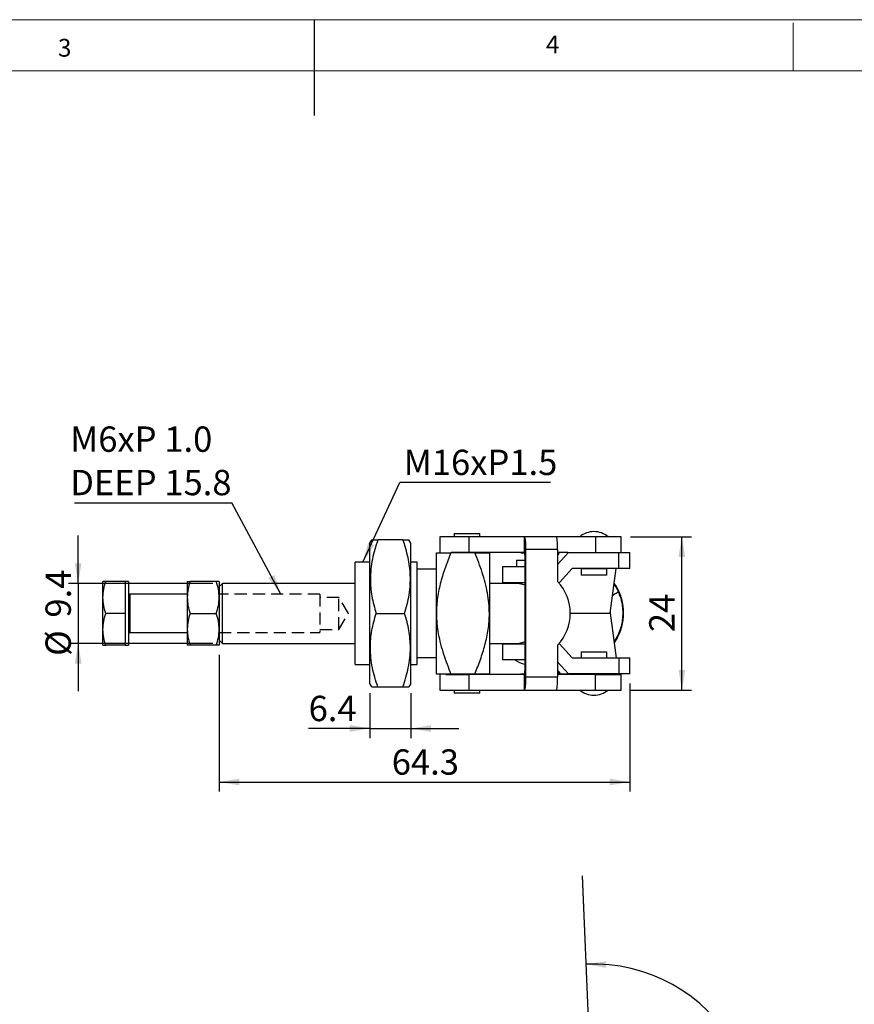
# Model space of a CAD drawing. Units: millimetres. Extents: x 5 to 297, y 6 to 206.
# Drawn here: x 118 to 205, y 104 to 206 of the extents above; entities that cross this region are included whole.
import ezdxf

# ---------------------------------------------------------------- set-up
doc = ezdxf.new("R2010")
doc.units = ezdxf.units.MM
doc.linetypes.add('HIDDEN', pattern=[1.905, 1.27, -0.635])
doc.layers.add('DIM', color=5, linetype='Continuous')
doc.layers.add('SLD-0', color=179, linetype='Continuous')
doc.styles.add('SLDTEXTSTYLE1', font='TXT', dxfattribs={"width": 0.75})
doc.dimstyles.new('SLDDIMSTYLE0', dxfattribs={"dimtxt": 2.645833, "dimasz": 2.1, "dimexe": 0, "dimexo": 0.0625, "dimgap": 0.661458, "dimtad": 1, "dimdec": 4, "dimlfac": 1.5, "dimzin": 12, "dimdsep": 46, "dimtxsty": 'SLDTEXTSTYLE1', "dimsah": 1, "dimcen": 0.09, "dimazin": 3, "dimtfac": 1, "dimtofl": 0, "dimtmove": 0, "dimatfit": 3, "dimfxl": 0, "dimfrac": 2, "dimtolj": 1, "dimtzin": 12, "dimarcsym": 0})
doc.dimstyles.new('SLDDIMSTYLE1', dxfattribs={"dimtxt": 2.645833, "dimasz": 2.1, "dimexe": 0, "dimexo": 0.0625, "dimgap": 0.661458, "dimtad": 1, "dimdec": 1, "dimlfac": 1.5, "dimrnd": 1e-09, "dimzin": 12, "dimdsep": 46, "dimtxsty": 'SLDTEXTSTYLE1', "dimsah": 1, "dimcen": 0.09, "dimadec": 0, "dimazin": 3, "dimtfac": 1, "dimtdec": 1, "dimtofl": 0, "dimtmove": 0, "dimatfit": 3, "dimfxl": 0, "dimfrac": 2, "dimtolj": 1, "dimtzin": 12, "dimarcsym": 0})
doc.dimstyles.new('SLDDIMSTYLE2', dxfattribs={"dimtxt": 2.645833, "dimasz": 2.1, "dimexe": 0, "dimexo": 0.0625, "dimgap": 0.661458, "dimtad": 1, "dimdec": 1, "dimlfac": 1.5, "dimrnd": 1e-09, "dimzin": 12, "dimdsep": 46, "dimtxsty": 'SLDTEXTSTYLE1', "dimsah": 1, "dimcen": 0.09, "dimadec": 0, "dimazin": 3, "dimtfac": 1, "dimtdec": 1, "dimtmove": 0, "dimatfit": 0, "dimfxl": 0, "dimfrac": 2, "dimtolj": 1, "dimtzin": 12, "dimarcsym": 0})
doc.dimstyles.new('SLDDIMSTYLE3', dxfattribs={"dimtxt": 0.18, "dimasz": 2.1, "dimexe": 0, "dimexo": 0.0625, "dimgap": 0, "dimtad": 0, "dimtih": 1, "dimtoh": 1, "dimdec": 0, "dimrnd": 1e-09, "dimzin": 0, "dimdsep": 46, "dimtxsty": 'Standard', "dimsah": 1, "dimcen": 0.09, "dimadec": 0, "dimazin": 0, "dimtfac": 2.1, "dimtdec": 0, "dimtofl": 0, "dimtmove": 0, "dimatfit": 3, "dimfxl": 0, "dimfrac": 2, "dimtolj": 1, "dimtzin": 0, "dimarcsym": 0})

# ---------------------------------------------------------------- blocks, each defined once
blk = doc.blocks.new('_D')
at = {"layer": 'DIM', "color": 5}
blk.add_arc((177.94, 90.7), 17.02, 263.4052, 92.4052, dxfattribs=at)
for points in [[(177.23, 107.7), (179.32, 107.31), (179.33, 108.01)], [(175.99, 73.79), (178.07, 73.33), (178.1, 74.03)]]:
    blk.add_solid(points, dxfattribs=at)
at = {"layer": 'DIM', "color": 5, "insert": (191.41, 86.56), "char_height": 2.646, "attachment_point": 1, "rotation": 87.9052, "style": 'SLDTEXTSTYLE1'}
blk.add_mtext('189°', dxfattribs=at)
blk = doc.blocks.new('_D_6')
at = {"layer": 'DIM', "color": 5}
for p, q in [((154.64, 135.99), (154.64, 131.31)), ((158.91, 135.99), (158.91, 131.31)), ((154.64, 132.31), (148.24, 132.31)), ((154.64, 132.31), (158.91, 132.31)), ((158.91, 132.31), (163.91, 132.31))]:
    blk.add_line(p, q, dxfattribs=at)
for points in [[(154.64, 132.31), (152.54, 132.66), (152.54, 131.96)], [(158.91, 132.31), (161.01, 131.96), (161.01, 132.66)]]:
    blk.add_solid(points, dxfattribs=at)
at = {"layer": 'DIM', "color": 5, "insert": (148.24, 135.72), "char_height": 2.646, "attachment_point": 1, "style": 'SLDTEXTSTYLE1'}
blk.add_mtext('6.4', dxfattribs=at)
blk = doc.blocks.new('_D_7')
at = {"layer": 'DIM', "color": 5}
for p, q in [((138.91, 139.99), (138.91, 125.72)), ((181.78, 137.02), (181.78, 125.72)), ((138.91, 126.72), (181.78, 126.72))]:
    blk.add_line(p, q, dxfattribs=at)
for points in [[(138.91, 126.72), (141.01, 126.37), (141.01, 127.07)], [(181.78, 126.72), (179.68, 127.07), (179.68, 126.37)]]:
    blk.add_solid(points, dxfattribs=at)
at = {"layer": 'DIM', "color": 5, "insert": (156.92, 130.13), "char_height": 2.646, "attachment_point": 1, "style": 'SLDTEXTSTYLE1'}
blk.add_mtext('64.3', dxfattribs=at)
blk = doc.blocks.new('_D_8')
at = {"layer": 'DIM', "color": 5}
for p, q in [((181.85, 152.32), (188.2, 152.32)), ((187.2, 136.32), (187.2, 152.32)), ((181.85, 136.32), (188.2, 136.32))]:
    blk.add_line(p, q, dxfattribs=at)
for points in [[(187.2, 152.32), (186.85, 150.22), (187.55, 150.22)], [(187.2, 136.32), (187.55, 138.42), (186.85, 138.42)]]:
    blk.add_solid(points, dxfattribs=at)
at = {"layer": 'DIM', "color": 5, "insert": (183.79, 142.37), "char_height": 2.646, "attachment_point": 1, "rotation": 90, "style": 'SLDTEXTSTYLE1'}
blk.add_mtext('24', dxfattribs=at)
blk = doc.blocks.new('_D_9')
at = {"layer": 'DIM', "color": 5}
for p, q in [((124.19, 147.45), (124.19, 152.45)), ((138.24, 147.45), (123.19, 147.45)), ((124.19, 147.45), (124.19, 141.19)), ((138.24, 141.19), (123.19, 141.19)), ((124.19, 141.19), (124.19, 136.19))]:
    blk.add_line(p, q, dxfattribs=at)
for points in [[(124.19, 147.45), (124.54, 149.55), (123.84, 149.55)], [(124.19, 141.19), (123.84, 139.09), (124.54, 139.09)]]:
    blk.add_solid(points, dxfattribs=at)
at = {"layer": 'DIM', "color": 5, "char_height": 2.646, "attachment_point": 1, "rotation": 90, "style": 'SLDTEXTSTYLE1'}
for s, insert in [('9.4', (120.78, 143.88)), ('%%c', (120.78, 139.88))]:
    blk.add_mtext(s, dxfattribs=dict(at, insert=insert))
blk = doc.blocks.new('SW_NOTE_0_1')
at = {"layer": 'DIM', "color": 0}
blk.add_line((-16.44, 0), (0, 0), dxfattribs=at)
at = {"layer": 'DIM', "color": 0, "char_height": 2.646, "attachment_point": 1, "style": 'SLDTEXTSTYLE1'}
for s, insert in [('M6xP 1.0', (-16.89, 7.98)), ('DEEP 15.8', (-16.89, 3.45))]:
    blk.add_mtext(s, dxfattribs=dict(at, insert=insert))
blk = doc.blocks.new('SW_NOTE_1')
at = {"layer": 'DIM', "color": 0}
blk.add_line((15.7, 0), (0, 0), dxfattribs=at)
at = {"layer": 'DIM', "color": 0, "insert": (0.4, 3.41), "char_height": 2.646, "attachment_point": 1, "style": 'SLDTEXTSTYLE1'}
blk.add_mtext('M16xP1.5', dxfattribs=at)

msp = doc.modelspace()

# ---------------------------------------------------------------- linework, layer by layer
at = {"color": 7, "linetype": 'Continuous', "lineweight": 25}
for p, q in [((161.942906, 152.324326), (161.942906, 150.690992)), ((164.95193, 152.324326), (161.942906, 152.324326)), ((163.442906, 152.657659), (163.442906, 152.324326)), ((163.442906, 152.657659), (166.109573, 152.657659)), ((164.95193, 152.324326), (164.95193, 150.690992)), ((170.740768, 152.324326), (164.95193, 152.324326)), ((166.109573, 152.324326), (166.109573, 152.657659)), ((170.740768, 152.324326), (170.740768, 150.690992)), ((170.815179, 152.324326), (170.740768, 152.324326)), ((174.141918, 152.324326), (170.815179, 152.324326)), ((178.193067, 152.324326), (174.141918, 152.324326)), ((178.193067, 152.324326), (178.193067, 150.690992)), ((180.85071, 152.324326), (178.193067, 152.324326)), ((180.85071, 150.690992), (180.85071, 152.324326)), ((154.642906, 151.657659), (154.835356, 151.990992)), ((154.642906, 136.990992), (154.642906, 151.657659)), ((158.087004, 151.990992), (155.465475, 151.990992)), ((158.909573, 151.657659), (158.717123, 151.990992)), ((158.909573, 136.990992), (158.909573, 151.657659)), ((161.57624, 144.324325), (161.57624, 150.657659)), ((165.59498, 150.657659), (163.090833, 150.657659)), ((164.95193, 150.690992), (163.117785, 150.690992)), ((163.77624, 150.690992), (163.77624, 150.657659)), ((170.740768, 150.690992), (164.95193, 150.690992)), ((165.77624, 150.657659), (165.77624, 150.690992)), ((167.109573, 150.657659), (167.109573, 144.324325)), ((170.389388, 150.690992), (170.389388, 150.657659)), ((170.389388, 150.657659), (170.77384, 150.657659)), ((170.77384, 150.657659), (170.774673, 150.657659)), ((170.794509, 150.390992), (170.794509, 138.324326)), ((170.897856, 137.657659), (170.897856, 150.990992)), ((174.224596, 150.990992), (170.897856, 150.990992)), ((174.224596, 150.990992), (174.224596, 147.657847)), ((175.294605, 150.690992), (174.224596, 150.690992)), ((175.356327, 150.690992), (174.224596, 149.436876)), ((174.382513, 150.639659), (174.224596, 150.639659)), ((175.294605, 150.690992), (175.356327, 150.690992)), ((175.356327, 150.690992), (180.604165, 150.690992)), ((180.604165, 149.024326), (180.604165, 150.690992)), ((180.604165, 150.690992), (181.776196, 150.690992)), ((181.776196, 149.024326), (181.776196, 150.690992)), ((154.642906, 149.657659), (153.109573, 149.657659)), ((153.109573, 144.324325), (153.109573, 149.657659)), ((159.576239, 149.657659), (158.909573, 149.657659)), ((159.576239, 144.324325), (159.576239, 149.657659)), ((168.464627, 149.224326), (168.464627, 147.557659)), ((168.464627, 149.224326), (170.794509, 149.224326)), ((169.933987, 149.890992), (169.933987, 149.224326)), ((169.933987, 149.890992), (170.794509, 149.890992)), ((161.57624, 148.924325), (159.576239, 148.924325)), ((174.429849, 147.557659), (175.753389, 149.024326)), ((180.604165, 149.024326), (175.753389, 149.024326)), ((176.684043, 148.990992), (176.684043, 148.324325)), ((179.350709, 148.990992), (176.684043, 148.990992)), ((179.350709, 148.324325), (176.684043, 148.324325)), ((177.017376, 149.024326), (177.017376, 148.990992)), ((179.017377, 148.990992), (179.017377, 149.024326)), ((179.350709, 148.324325), (179.350709, 148.990992)), ((179.7098, 144.357692), (180.355005, 149.024326)), ((181.776196, 149.024326), (180.604165, 149.024326)), ((126.773987, 145.990992), (126.773987, 147.657659)), ((129.10732, 147.657659), (127.071708, 147.657659)), ((129.440654, 147.657659), (129.10732, 147.657659)), ((129.10732, 147.657659), (129.10732, 145.990992)), ((129.440654, 147.657659), (129.440654, 140.990992)), ((135.573987, 147.657659), (135.573987, 145.990992)), ((138.6096, 147.657659), (135.871708, 147.657659)), ((138.90732, 147.657659), (138.90732, 145.990992)), ((139.240654, 147.454326), (138.90732, 147.120992)), ((153.109573, 147.454326), (139.240654, 147.454326)), ((139.240654, 141.194325), (139.240654, 147.454326)), ((170.26732, 147.454326), (167.109573, 147.454326)), ((168.464627, 147.557659), (170.794509, 147.557659)), ((169.016416, 147.557659), (168.943847, 147.454326)), ((169.701952, 147.557659), (169.629383, 147.454326)), ((170.26732, 147.557659), (170.26732, 147.454326)), ((174.317182, 147.557659), (174.429849, 147.557659)), ((126.773987, 142.657659), (126.773987, 145.990992)), ((129.10732, 145.990992), (129.10732, 144.324325)), ((135.573987, 146.324325), (129.607321, 146.324325)), ((129.607321, 142.324325), (129.607321, 146.324325)), ((135.573987, 145.990992), (135.573987, 142.657659)), ((138.90732, 145.990992), (138.90732, 142.657659)), ((129.10732, 144.324325), (127.071708, 144.324325)), ((129.10732, 144.324325), (129.10732, 142.657659)), ((135.871708, 144.324325), (138.6096, 144.324325)), ((153.109573, 138.990992), (153.109573, 144.324325)), ((155.296581, 144.324325), (158.255899, 144.324325)), ((159.576239, 138.990992), (159.576239, 144.324325)), ((161.57624, 137.990992), (161.57624, 144.324325)), ((167.109573, 144.324325), (167.109573, 137.990992)), ((175.555428, 144.357692), (179.7098, 144.357692)), ((175.555428, 144.357625), (179.7098, 144.357625)), ((179.37348, 144.357692), (179.37348, 144.357625)), ((179.7098, 144.357625), (180.355005, 139.690992)), ((126.773987, 140.990992), (126.773987, 142.657659)), ((129.10732, 142.657659), (129.10732, 140.990992)), ((129.607321, 142.324325), (135.573987, 142.324325)), ((135.573987, 142.657659), (135.573987, 140.990992)), ((138.90732, 142.657659), (138.90732, 140.990992)), ((129.10732, 140.990992), (127.071708, 140.990992)), ((129.10732, 140.990992), (129.440654, 140.990992)), ((138.6096, 140.990992), (135.871708, 140.990992)), ((138.90732, 141.527659), (139.240654, 141.194325)), ((139.240654, 141.194325), (153.109573, 141.194325)), ((167.109573, 141.194325), (170.26732, 141.194325)), ((168.464627, 141.157659), (168.464627, 139.490992)), ((168.464627, 141.157659), (170.794509, 141.157659)), ((168.989665, 141.194325), (169.015776, 141.157659)), ((169.675201, 141.194325), (169.701312, 141.157659)), ((170.26732, 141.194325), (170.26732, 141.157659)), ((174.224596, 140.990803), (174.224596, 137.657659)), ((174.375967, 141.157659), (174.429849, 141.157659)), ((174.429849, 141.157659), (175.753389, 139.690992)), ((176.684043, 140.324325), (176.684043, 139.690992)), ((176.684043, 140.324325), (179.350709, 140.324325)), ((179.350709, 139.690992), (179.350709, 140.324325)), ((153.109573, 138.990992), (154.642906, 138.990992)), ((158.909573, 138.990992), (159.576239, 138.990992)), ((159.576239, 139.724326), (161.57624, 139.724326)), ((170.794509, 139.490992), (168.464627, 139.490992)), ((175.356327, 138.024326), (174.224596, 139.278441)), ((175.753389, 139.690992), (180.604165, 139.690992)), ((180.604165, 139.690992), (180.604165, 138.024326)), ((180.604165, 139.690992), (181.776196, 139.690992)), ((181.776196, 138.024326), (181.776196, 139.690992)), ((161.942906, 137.957659), (161.942906, 136.324325)), ((162.549386, 137.957659), (164.95193, 137.957659)), ((165.59498, 137.990992), (163.090833, 137.990992)), ((163.77624, 137.990992), (163.77624, 137.957659)), ((164.95193, 137.957659), (164.95193, 136.324325)), ((170.740768, 137.957659), (164.95193, 137.957659)), ((165.77624, 137.957659), (165.77624, 137.990992)), ((170.389388, 137.990992), (170.389388, 137.957659)), ((170.77384, 137.990992), (170.389388, 137.990992)), ((170.740768, 137.957659), (170.740768, 136.324325)), ((174.224596, 138.073923), (174.382513, 138.073923)), ((174.224596, 138.024326), (174.544031, 138.024326)), ((178.193067, 137.957659), (174.224596, 137.957659)), ((174.544031, 138.024326), (175.356327, 138.024326)), ((180.604165, 138.024326), (175.356327, 138.024326)), ((177.017376, 138.024326), (177.017376, 137.957659)), ((178.193067, 136.324325), (178.193067, 137.957659)), ((178.193067, 137.957659), (180.85071, 137.957659)), ((179.017377, 137.957659), (179.017377, 138.024326)), ((181.776196, 138.024326), (180.604165, 138.024326)), ((180.85071, 136.324325), (180.85071, 137.957659)), ((154.835356, 136.657659), (154.642906, 136.990992)), ((158.909573, 136.990992), (158.717123, 136.657659)), ((174.224596, 137.657659), (170.897856, 137.657659)), ((155.465475, 136.657659), (158.087004, 136.657659)), ((161.942906, 136.324325), (164.95193, 136.324325)), ((163.442906, 136.324325), (163.442906, 135.990992)), ((166.109573, 135.990992), (163.442906, 135.990992)), ((164.95193, 136.324325), (170.740768, 136.324325)), ((166.109573, 135.990992), (166.109573, 136.324325)), ((170.740768, 136.324325), (170.815179, 136.324325)), ((170.815179, 136.324325), (174.141918, 136.324325)), ((174.141918, 136.324325), (178.193067, 136.324325)), ((178.193067, 136.324325), (180.85071, 136.324325))]:
    msp.add_line(p, q, dxfattribs=at)
at = {"color": 8, "linetype": 'Continuous', "lineweight": 25}
for p, q in [((174.382513, 150.596728), (174.382513, 150.639659)), ((177.195894, 144.357625), (177.195894, 144.357692)), ((179.724663, 144.465193), (179.724663, 144.250125)), ((174.382513, 138.115401), (174.382513, 138.073923))]:
    msp.add_line(p, q, dxfattribs=at)
at = {"color": 7, "linetype": 'Continuous', "lineweight": 25}
for centre, radius, start, end in [((165.460192, 151.323043), 5.447793, 356.50557519, 10.59094876), ((168.787, 151.323046), 5.447725, 356.50550093, 10.5910496), ((178.017376, 150.524325), 2.333333, 90.00000031, 129.5176528), ((178.017376, 150.524325), 2.333333, 50.4823472, 90), ((169.84203, 150.451299), 0.954386, 356.3771098, 12.48722899), ((170.716037, 144.324325), 4.839665, 316.46544507, 43.53455493), ((175.569554, 144.359382), 5.541017, 359.98218251, 34.34661838), ((175.569566, 144.355934), 5.541005, 325.62022175, 0.01783563), ((171.26732, 141.290992), 2.333333, 230.4823472, 258.30900422), ((169.435072, 138.241315), 1.361969, 349.40914862, 3.49430085), ((165.460192, 137.325608), 5.447793, 349.40905124, 3.49442481), ((168.787, 137.325605), 5.447725, 349.4089504, 3.49449907), ((178.017376, 138.124325), 2.333333, 230.4823472, 270), ((178.017376, 138.124325), 2.333333, 270, 309.5176528)]:
    msp.add_arc(centre, radius, start, end, dxfattribs=at)
for centre, major_axis, ratio, start_param, end_param in [((173.058973, 149.172992), (1.330393, 1.464461), 0.0604346908, 5.7097827629, 6.3380322597), ((173.502359, 139.050992), (-1.330393, 1.464461), 0.0604346908, 3.8821445302, 4.2063845912), ((173.502359, 139.016274), (-1.330574, 1.414773), 0.06059815, 3.8800613744, 4.2043014354), ((173.058973, 139.490992), (-1.330574, 1.414773), 0.06059815, 3.0846625451, 3.71291204)]:
    msp.add_ellipse(centre, major_axis=major_axis, ratio=ratio, start_param=start_param, end_param=end_param, dxfattribs=at)
for points, knots in [([(155.465475, 151.990992), (155.355447, 151.661505), (155.13542, 151.002624), (154.888008, 149.987737), (154.72601, 148.952589), (154.671665, 147.952349), (154.716307, 147.003411), (154.837943, 146.105287), (155.029683, 145.210171), (155.207608, 144.619629), (155.296581, 144.324325)], [0, 0, 0, 0, 0.1322025171, 0.2643679761, 0.3993334224, 0.5342653406, 0.6495207679, 0.7647923519, 0.8823833911, 1, 1, 1, 1]), ([(154.835356, 151.990992), (154.843504, 151.990992), (154.85985, 151.990992), (154.991054, 151.990992), (155.188294, 151.990992), (155.372964, 151.990992), (155.465475, 151.990992)], [0, 0, 0, 0, 0.2467373958, 0.4949576491, 0.7469983998, 1, 1, 1, 1]), ([(158.255899, 144.324325), (158.352135, 144.645393), (158.544581, 145.287439), (158.746441, 146.275893), (158.861482, 147.282343), (158.873962, 148.272779), (158.789477, 149.231179), (158.625758, 150.15815), (158.392495, 151.079932), (158.188842, 151.687284), (158.087004, 151.990992)], [0, 0, 0, 0, 0.1278294304, 0.2556228531, 0.386343203, 0.5170443744, 0.6366193829, 0.7562188966, 0.8780962919, 1, 1, 1, 1]), ([(158.087004, 151.990992), (158.177574, 151.990992), (158.359006, 151.990992), (158.556674, 151.990992), (158.691497, 151.990992), (158.708564, 151.990992), (158.717123, 151.990992)], [0, 0, 0, 0, 0.2474137329, 0.4956259866, 0.7470689848, 1, 1, 1, 1]), ([(163.090833, 150.657659), (162.893818, 150.158559), (162.4991, 149.158619), (162.095091, 147.868655), (161.839573, 146.809985), (161.692358, 145.992917), (161.595186, 145.163223), (161.582555, 144.603947), (161.57624, 144.324325)], [0, 0, 0, 0, 0.2456154671, 0.4920877142, 0.6180572074, 0.7440045674, 0.8720098757, 1, 1, 1, 1]), ([(161.57624, 150.657659), (161.586388, 150.657659), (161.606774, 150.657659), (161.766588, 150.657659), (162.007841, 150.657659), (162.422526, 150.657659), (162.8238, 150.657659), (163.090833, 150.657659)], [0, 0, 0, 0, 0.1631107181, 0.3276446389, 0.4956130461, 0.6643489458, 1, 1, 1, 1]), ([(167.109573, 144.324325), (167.099425, 144.6807), (167.079039, 145.396558), (166.919225, 146.469473), (166.677971, 147.537817), (166.263287, 148.947837), (165.862013, 149.974471), (165.59498, 150.657659)], [0, 0, 0, 0, 0.1631107156, 0.3276446327, 0.4956130439, 0.6643489534, 1, 1, 1, 1]), ([(165.59498, 150.657659), (165.791995, 150.657659), (166.186712, 150.657659), (166.590722, 150.657659), (166.84624, 150.657659), (166.993455, 150.657659), (167.090626, 150.657659), (167.103258, 150.657659), (167.109573, 150.657659)], [0, 0, 0, 0, 0.24561546336, 0.49208772328, 0.61805720638, 0.74400456435, 0.87200987391, 1, 1, 1, 1]), ([(126.773987, 145.990992), (126.78899, 146.270261), (126.819329, 146.835), (126.986968, 147.38144), (127.071708, 147.657659)], [0, 0, 0, 0, 0.4945108565, 1, 1, 1, 1]), ([(127.071708, 147.657659), (126.988495, 147.657659), (126.820545, 147.657659), (126.7896, 147.657659), (126.773987, 147.657659)], [0, 0, 0, 0, 0.4954579192, 1, 1, 1, 1]), ([(135.871708, 147.657659), (135.788495, 147.386985), (135.620545, 146.840674), (135.5896, 146.275929), (135.573987, 145.990992)], [0, 0, 0, 0, 0.4954578748, 1, 1, 1, 1]), ([(135.573987, 147.657659), (135.58899, 147.657659), (135.619328, 147.657659), (135.786968, 147.657659), (135.871708, 147.657659)], [0, 0, 0, 0, 0.49451083763, 1, 1, 1, 1]), ([(138.90732, 145.990992), (138.892317, 146.270261), (138.861979, 146.835), (138.69434, 147.38144), (138.6096, 147.657659)], [0, 0, 0, 0, 0.4945108565, 1, 1, 1, 1]), ([(138.90732, 147.657659), (138.892317, 147.657659), (138.861979, 147.657659), (138.69434, 147.657659), (138.6096, 147.657659)], [0, 0, 0, 0, 0.4945108377, 1, 1, 1, 1]), ([(170.26732, 147.454326), (170.277614, 147.450802), (170.298189, 147.44376), (170.464325, 147.396697), (170.63687, 147.350422), (170.767458, 147.334144), (170.794509, 147.330772)], [0, 0, 0, 0, 0.3034491126, 0.6065625048, 0.9185007309, 1, 1, 1, 1]), ([(181.110741, 144.357659), (181.101324, 144.603246), (181.082527, 145.093436), (180.933747, 145.806701), (180.707878, 146.467702), (180.44203, 147.027229), (180.231736, 147.346148), (180.141374, 147.483186)], [0, 0, 0, 0, 0.2216110024, 0.4423324035, 0.6549139968, 0.8517183792, 1, 1, 1, 1]), ([(127.071708, 144.324325), (126.988495, 144.594999), (126.820545, 145.14131), (126.7896, 145.706055), (126.773987, 145.990992)], [0, 0, 0, 0, 0.4954579675, 1, 1, 1, 1]), ([(129.440654, 146.490992), (129.443593, 146.467375), (129.449708, 146.418225), (129.49479, 146.36232), (129.550858, 146.329784), (129.588996, 146.326097), (129.607321, 146.324325)], [0, 0, 0, 0, 0.27026116643, 0.56242587248, 0.78973674824, 1, 1, 1, 1]), ([(135.573987, 145.990992), (135.58899, 145.711723), (135.619328, 145.146984), (135.786968, 144.600545), (135.871708, 144.324325)], [0, 0, 0, 0, 0.4945108373, 1, 1, 1, 1]), ([(138.6096, 144.324325), (138.692812, 144.594999), (138.860762, 145.14131), (138.891707, 145.706055), (138.90732, 145.990992)], [0, 0, 0, 0, 0.4954579676, 1, 1, 1, 1]), ([(180.549711, 146.581622), (180.631896, 146.38148), (180.789594, 145.997442), (180.93228, 145.416039), (181.014186, 144.873518), (181.023468, 144.524468), (181.027905, 144.357659)], [0, 0, 0, 0, 0.2831416119, 0.5432998617, 0.7817460119, 1, 1, 1, 1]), ([(126.773987, 142.657659), (126.78899, 142.936928), (126.819329, 143.501667), (126.986968, 144.048106), (127.071708, 144.324325)], [0, 0, 0, 0, 0.4945108374, 1, 1, 1, 1]), ([(135.871708, 144.324325), (135.788495, 144.053651), (135.620545, 143.507341), (135.5896, 142.942596), (135.573987, 142.657659)], [0, 0, 0, 0, 0.4954579675, 1, 1, 1, 1]), ([(138.90732, 142.657659), (138.892317, 142.936928), (138.861979, 143.501667), (138.69434, 144.048106), (138.6096, 144.324325)], [0, 0, 0, 0, 0.4945108373, 1, 1, 1, 1]), ([(155.465475, 136.657659), (155.355447, 136.987146), (155.13542, 137.646027), (154.888008, 138.660914), (154.72601, 139.696062), (154.671665, 140.696302), (154.716307, 141.64524), (154.837943, 142.543364), (155.029683, 143.43848), (155.207608, 144.029022), (155.296581, 144.324325)], [0, 0, 0, 0, 0.13220251712, 0.26436797611, 0.39933342233, 0.53426534052, 0.64952076781, 0.76479235185, 0.88238339099, 1, 1, 1, 1]), ([(158.087004, 136.657659), (158.197032, 136.987146), (158.417059, 137.646027), (158.664473, 138.660913), (158.826469, 139.696062), (158.880814, 140.696302), (158.836173, 141.64524), (158.714536, 142.543364), (158.522797, 143.43848), (158.344872, 144.029022), (158.255899, 144.324325)], [0, 0, 0, 0, 0.1322025168, 0.2643679901, 0.3993334267, 0.5342653445, 0.6495207687, 0.7647923525, 0.8823833914, 1, 1, 1, 1]), ([(161.57624, 144.324325), (161.586388, 143.967951), (161.606774, 143.252093), (161.766588, 142.179178), (162.007841, 141.110834), (162.422526, 139.700814), (162.8238, 138.67418), (163.090833, 137.990992)], [0, 0, 0, 0, 0.1631107181, 0.3276446389, 0.4956130461, 0.6643489458, 1, 1, 1, 1]), ([(165.59498, 137.990992), (165.791995, 138.490092), (166.186712, 139.490032), (166.590722, 140.779995), (166.84624, 141.838666), (166.993455, 142.655734), (167.090626, 143.485428), (167.103258, 144.044704), (167.109573, 144.324325)], [0, 0, 0, 0, 0.2456154634, 0.4920877233, 0.6180572064, 0.7440045644, 0.872009874, 1, 1, 1, 1]), ([(180.141828, 141.232853), (180.147679, 141.242139), (180.234971, 141.380678), (180.448874, 141.697113), (180.707214, 142.248011), (180.933937, 142.908503), (181.082479, 143.621911), (181.101308, 144.112081), (181.110741, 144.357659)], [0, 0, 0, 0, 0.0099243701, 0.148062776, 0.3449176541, 0.5575538819, 0.7783320323, 1, 1, 1, 1]), ([(181.027905, 144.357659), (181.056635, 144.357659), (181.107938, 144.357659), (181.109767, 144.357659), (181.110571, 144.357659)], [0, 0, 0, 0, 0.5600022781, 1, 1, 1, 1]), ([(127.071708, 140.990992), (126.988495, 141.261666), (126.820545, 141.807977), (126.7896, 142.372721), (126.773987, 142.657659)], [0, 0, 0, 0, 0.4954578748, 1, 1, 1, 1]), ([(129.607321, 142.324325), (129.583703, 142.321387), (129.534553, 142.315274), (129.478651, 142.270189), (129.446112, 142.214122), (129.442426, 142.175985), (129.440654, 142.157659)], [0, 0, 0, 0, 0.2702694222, 0.5624296694, 0.7897370369, 1, 1, 1, 1]), ([(135.573987, 142.657659), (135.58899, 142.378389), (135.619328, 141.813651), (135.786968, 141.267211), (135.871708, 140.990992)], [0, 0, 0, 0, 0.4945108565, 1, 1, 1, 1]), ([(138.6096, 140.990992), (138.692812, 141.261666), (138.860762, 141.807977), (138.891707, 142.372721), (138.90732, 142.657659)], [0, 0, 0, 0, 0.4954578748, 1, 1, 1, 1]), ([(126.773987, 140.990992), (126.78899, 140.990992), (126.819329, 140.990992), (126.986968, 140.990992), (127.071708, 140.990992)], [0, 0, 0, 0, 0.4945108377, 1, 1, 1, 1]), ([(135.871708, 140.990992), (135.788495, 140.990992), (135.620545, 140.990992), (135.5896, 140.990992), (135.573987, 140.990992)], [0, 0, 0, 0, 0.495457919, 1, 1, 1, 1]), ([(138.90732, 140.990992), (138.892317, 140.990992), (138.861979, 140.990992), (138.69434, 140.990992), (138.6096, 140.990992)], [0, 0, 0, 0, 0.4945108376, 1, 1, 1, 1]), ([(170.794509, 141.318636), (170.725591, 141.30719), (170.558402, 141.279424), (170.373639, 141.227182), (170.277421, 141.197627), (170.269717, 141.195109), (170.26732, 141.194325)], [0, 0, 0, 0, 0.2216119184, 0.5376153349, 0.856135929, 1, 1, 1, 1]), ([(163.090833, 137.990992), (162.893818, 137.990992), (162.4991, 137.990992), (162.095091, 137.990992), (161.839573, 137.990992), (161.692358, 137.990992), (161.595186, 137.990992), (161.582555, 137.990992), (161.57624, 137.990992)], [0, 0, 0, 0, 0.2456154671, 0.4920877143, 0.6180572075, 0.7440045676, 0.8720098759, 1, 1, 1, 1]), ([(167.109573, 137.990992), (167.099425, 137.990992), (167.079039, 137.990992), (166.919225, 137.990992), (166.677971, 137.990992), (166.263287, 137.990992), (165.862013, 137.990992), (165.59498, 137.990992)], [0, 0, 0, 0, 0.1631107157, 0.3276446327, 0.495613044, 0.6643489535, 1, 1, 1, 1]), ([(154.835356, 136.657659), (154.843504, 136.657659), (154.85985, 136.657659), (154.991054, 136.657659), (155.188294, 136.657659), (155.372964, 136.657659), (155.465475, 136.657659)], [0, 0, 0, 0, 0.2467373959, 0.4949576491, 0.7469983998, 1, 1, 1, 1]), ([(158.087004, 136.657659), (158.177574, 136.657659), (158.359006, 136.657659), (158.556674, 136.657659), (158.691497, 136.657659), (158.708564, 136.657659), (158.717123, 136.657659)], [0, 0, 0, 0, 0.247413733, 0.4956259867, 0.7470689848, 1, 1, 1, 1])]:
    msp.add_open_spline(points, degree=3, knots=knots, dxfattribs=at)
at = {"color": 8, "linetype": 'Continuous', "lineweight": 25}
for points, knots in [([(180.122736, 147.344375), (180.134971, 147.32872), (180.314433, 147.099095), (180.436224, 146.831228), (180.549711, 146.581622)], [0, 0, 0, 0, 0.0681736958, 1, 1, 1, 1]), ([(179.965007, 146.203558), (180.019254, 146.241505), (180.17557, 146.350852), (180.401915, 146.490461), (180.549711, 146.581622)], [0, 0, 0, 0, 0.3470306296, 1, 1, 1, 1]), ([(181.027905, 144.357659), (181.021796, 144.16385), (181.008923, 143.755441), (180.898213, 143.117145), (180.690226, 142.43572), (180.433667, 141.841702), (180.202689, 141.508515), (180.120173, 141.389485)], [0, 0, 0, 0, 0.1843168078, 0.3884059775, 0.6139078229, 0.8620696639, 1, 1, 1, 1])]:
    msp.add_open_spline(points, degree=3, knots=knots, dxfattribs=at)
at = {"layer": 'DIM'}
msp.add_line((148.805875, 206.303948), (148.805875, 196.303948), dxfattribs=at)
at = {"layer": 'DIM', "color": 7, "linetype": 'HIDDEN'}
for p, q in [((149.412891, 146.324325), (138.879558, 146.324325)), ((149.412891, 146.324325), (149.412891, 142.324325)), ((151.412891, 145.990992), (149.412891, 145.990992)), ((152.414325, 144.324325), (151.412891, 145.990992)), ((151.412891, 142.657659), (151.412891, 145.990992)), ((151.412891, 142.657659), (152.414325, 144.324325)), ((138.879558, 142.324325), (149.412891, 142.324325)), ((149.412891, 142.657659), (151.412891, 142.657659))]:
    msp.add_line(p, q, dxfattribs=at)
at = {"layer": 'DIM', "color": 1}
msp.add_line((177.941948, 90.696591), (176.840126, 116.927848), dxfattribs=at)
at = {"layer": 'SLD-0', "color": 179, "linetype": 'Continuous', "lineweight": 18}
for p, q in [((292.305875, 206.303948), (5.305875, 206.303948)), ((198.805875, 205.976886), (198.805875, 200.976886)), ((287.305875, 200.976886), (10.305875, 200.976886))]:
    msp.add_line(p, q, dxfattribs=at)

# ---------------------------------------------------------------- block references
at = {"layer": 'DIM', "color": 5}
for name, p in [('SW_NOTE_0_1', (140.244656, 155.856725)), ('SW_NOTE_1', (157.770677, 158.00355))]:
    msp.add_blockref(name, p, dxfattribs=at)

# ---------------------------------------------------------------- texts
at = {"layer": 'DIM', "color": 179, "insert": (173.011463, 204.645906), "char_height": 1.852083, "attachment_point": 1, "style": 'SLDTEXTSTYLE1'}
msp.add_mtext('4', dxfattribs=at)
at = {"layer": 'SLD-0', "color": 179, "insert": (122.083355, 204.29621), "char_height": 1.852083, "attachment_point": 1, "style": 'SLDTEXTSTYLE1'}
msp.add_mtext('3', dxfattribs=at)

# ---------------------------------------------------------------- dimensions: what is measured, and where the dimension line sits
at = {"layer": 'DIM', "color": 5}
dim = msp.add_linear_dim(base=(124.189382, 141.194325), p1=(139.240654, 147.454325), p2=(139.240654, 141.194325), angle=90, text='%%c<>', dimstyle='SLDDIMSTYLE2', dxfattribs=at)
dim.commit()
dim.dimension.update_dxf_attribs({"geometry": '_D_9', "text_midpoint": (124.189382, 144.324325), "dimtype": 160})
dim = msp.add_linear_dim(base=(187.204429, 152.324325), p1=(180.85071, 136.324325), p2=(180.85071, 152.324325), angle=90, dimstyle='SLDDIMSTYLE1', dxfattribs=at)
dim.commit()
dim.dimension.update_dxf_attribs({"geometry": '_D_8', "text_midpoint": (187.204429, 144.324325), "dimtype": 160})
for base, p1, p2, dimstyle, picture, middle in [((181.776196, 126.720326), (138.90732, 140.990992), (181.776196, 138.024325), 'SLDDIMSTYLE1', '_D_7', (160.341758, 126.720326)), ((158.909573, 132.308816), (154.642906, 136.990992), (158.909573, 136.990992), 'SLDDIMSTYLE2', '_D_6', (150.682185, 132.308816))]:
    dim = msp.add_linear_dim(base=base, p1=p1, p2=p2, dimstyle=dimstyle, dxfattribs=at)
    dim.commit()
    dim.dimension.update_dxf_attribs({"geometry": picture, "text_midpoint": middle, "dimtype": 160})
dim = msp.add_angular_dim_2l(base=(160.935939, 91.318613), line1=((172.869102, 46.818059), (177.941948, 90.696591)), line2=((176.840126, 116.927848), (177.941948, 90.696591)), dimstyle='SLDDIMSTYLE0', dxfattribs=at)
dim.commit()
dim.dimension.update_dxf_attribs({"geometry": '_D', "text_midpoint": (194.947957, 90.074569), "dimtype": 162})

# ---------------------------------------------------------------- leaders
for points in [[(153.891105, 149.657659), (157.770677, 158.00355)], [(145.346631, 146.324325), (140.244656, 155.856725)]]:
    msp.add_leader(points, dimstyle='SLDDIMSTYLE3', dxfattribs=at)

doc.saveas('drawing.dxf')
